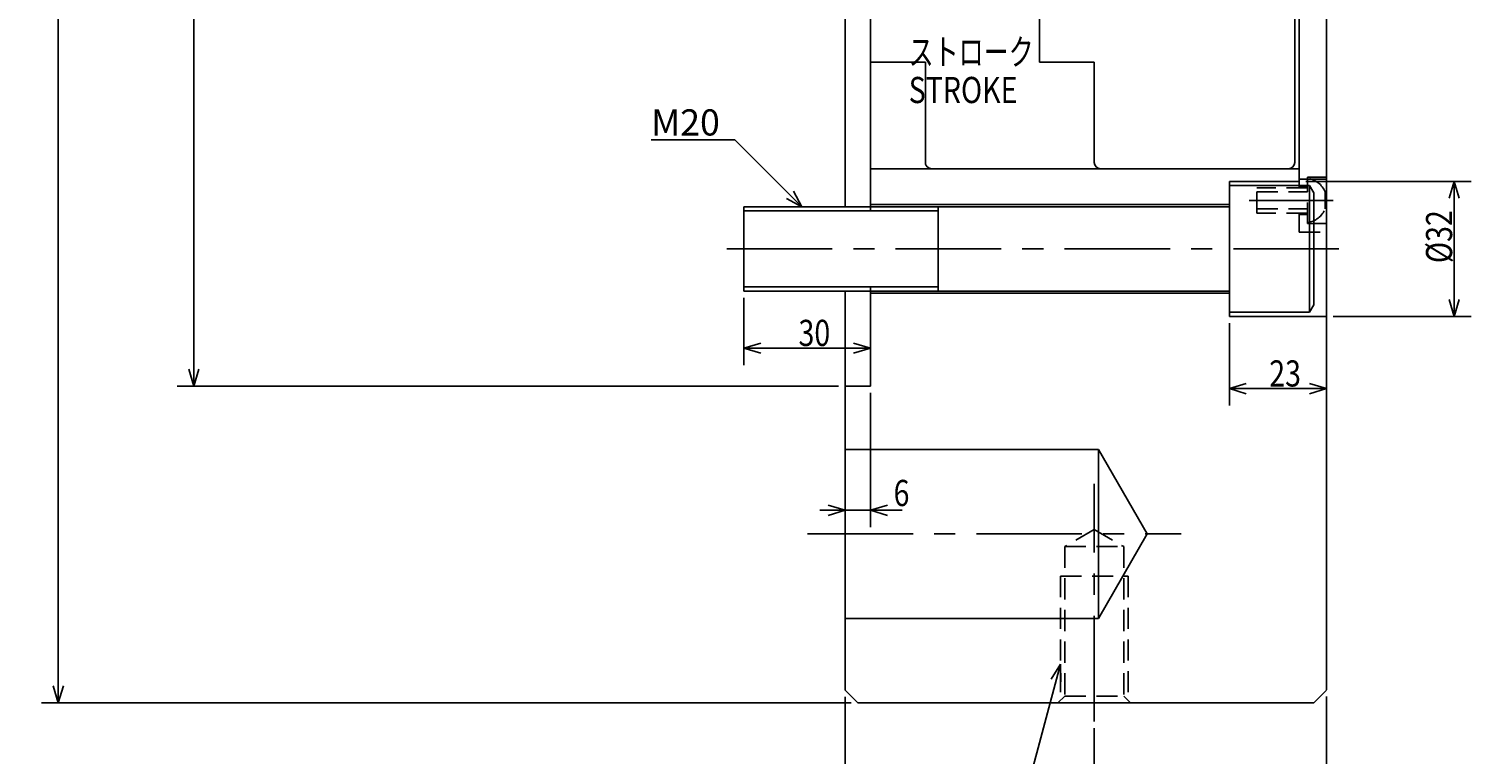
# Model space of a CAD drawing. Extents: x 76 to 1181, y 12 to 788.
# Drawn here: x 76 to 418, y 283 to 454 of the extents above; entities that cross this region are included whole.
import ezdxf

# ---------------------------------------------------------------- set-up
doc = ezdxf.new("R2010")
doc.units = 0
doc.header["$LTSCALE"] = 20
for name, pattern in [('CENTER', [2, 1.25, -0.25, 0.25, -0.25]), ('HIDDEN', [0.375, 0.25, -0.125]), ('PHANTOM', [2.5, 1.25, -0.25, 0.25, -0.25, 0.25, -0.25])]:
    doc.linetypes.add(name, pattern=pattern)
doc.layers.add('MAIN0', color=7, linetype='CONTINUOUS')
doc.layers.add('MAIN10', color=7, linetype='CONTINUOUS')
doc.styles.add('KNJYOKO', font='TXT', dxfattribs={"bigfont": 'BIGFONT'})
doc.dimstyles.get("Standard").update_dxf_attribs({"dimtxt": 2.5, "dimasz": 2.5, "dimexe": 1.25, "dimexo": 0.625, "dimtad": 1, "dimcen": 2.5, "dimazin": 3, "dimtfac": 1, "dimtmove": 0, "dimatfit": 3})

# ---------------------------------------------------------------- blocks, each defined once
blk = doc.blocks.new('*D6')
at = {"layer": 'MAIN10', "color": 0, "linetype": 'BYBLOCK'}
for p, q in [((270.94, 744.84), (79.17, 744.84)), ((83.17, 744.84), (81.97, 740.84)), ((83.17, 744.84), (83.17, 294.84)), ((84.37, 740.84), (83.17, 744.84)), ((83.17, 294.84), (81.97, 298.84)), ((84.37, 298.84), (83.17, 294.84)), ((270.94, 294.84), (79.17, 294.84))]:
    blk.add_line(p, q, dxfattribs=at)
at = {"layer": 'MAIN10', "color": 0, "linetype": 'BYBLOCK', "width": 0.8}
blk.add_text('%%c450', height=6.2, rotation=90, dxfattribs=at).set_placement((82.67, 515.44))
blk = doc.blocks.new('*D7')
at = {"layer": 'MAIN10', "color": 0, "linetype": 'BYBLOCK'}
for p, q in [((267.94, 669.84), (111.28, 669.84)), ((115.28, 669.84), (114.08, 665.84)), ((115.28, 669.84), (115.28, 369.84)), ((116.48, 665.84), (115.28, 669.84)), ((115.28, 369.84), (114.08, 373.84)), ((116.48, 373.84), (115.28, 369.84)), ((267.94, 369.84), (111.28, 369.84))]:
    blk.add_line(p, q, dxfattribs=at)
at = {"layer": 'MAIN10', "color": 0, "linetype": 'BYBLOCK', "style": 'KNJYOKO', "width": 0.6}
for s, p in [('＋0.032', (109.18, 538.77)), ('\u30000', (114.78, 538.77))]:
    blk.add_text(s, height=5.6, rotation=90, dxfattribs=at).set_placement(p)
at = {"layer": 'MAIN10', "color": 0, "linetype": 'BYBLOCK', "width": 0.8}
for s, p in [('H6', (114.78, 526.17)), ('%%c300', (114.78, 508.37))]:
    blk.add_text(s, height=6.2, rotation=90, dxfattribs=at).set_placement(p)
blk = doc.blocks.new('M3')
at = {"layer": 'MAIN0', "color": 0, "linetype": 'BYBLOCK'}
for p, q in [((-15.87, 15.87), (-35.7, 15.87)), ((0, 0), (-15.87, 15.87)), ((0, 0), (-1.98, 3.68)), ((-3.68, 1.98), (0, 0))]:
    blk.add_line(p, q, dxfattribs=at)
blk.add_text('M20', height=6.2, dxfattribs=at).set_placement((-35.7, 16.87))
blk = doc.blocks.new('*D16')
at = {"layer": 'MAIN10', "color": 0, "linetype": 'BYBLOCK'}
for p, q in [((378.64, 418.34), (417.81, 418.34)), ((413.81, 418.34), (412.61, 414.34)), ((413.81, 418.34), (413.81, 386.34)), ((415.01, 414.34), (413.81, 418.34)), ((413.81, 386.34), (412.61, 390.34)), ((415.01, 390.34), (413.81, 386.34)), ((385.14, 386.34), (417.81, 386.34))]:
    blk.add_line(p, q, dxfattribs=at)
at = {"layer": 'MAIN10', "color": 0, "linetype": 'BYBLOCK', "width": 0.8}
blk.add_text('%%c32', height=6.2, rotation=90, dxfattribs=at).set_placement((413.31, 398.99))
blk = doc.blocks.new('*D17')
at = {"layer": 'MAIN10', "color": 0, "linetype": 'BYBLOCK'}
for p, q in [((360.54, 384.74), (360.54, 365.26)), ((360.54, 369.26), (364.54, 370.46)), ((383.54, 369.26), (360.54, 369.26)), ((364.54, 368.06), (360.54, 369.26)), ((383.54, 369.26), (379.54, 370.46)), ((379.54, 368.06), (383.54, 369.26))]:
    blk.add_line(p, q, dxfattribs=at)
at = {"layer": 'MAIN10', "color": 0, "linetype": 'BYBLOCK', "width": 0.8}
blk.add_text('23', height=6.2, dxfattribs=at).set_placement((369.99, 369.76))
blk = doc.blocks.new('*D18')
at = {"layer": 'MAIN10', "color": 0, "linetype": 'BYBLOCK'}
for p, q in [((245.54, 390.74), (245.54, 374.86)), ((245.54, 378.86), (249.54, 380.06)), ((275.54, 378.86), (271.54, 380.06)), ((275.54, 378.86), (245.54, 378.86)), ((249.54, 377.66), (245.54, 378.86)), ((271.54, 377.66), (275.54, 378.86))]:
    blk.add_line(p, q, dxfattribs=at)
at = {"layer": 'MAIN10', "color": 0, "linetype": 'BYBLOCK', "width": 0.8}
blk.add_text('30', height=6.2, dxfattribs=at).set_placement((258.49, 379.36))
blk = doc.blocks.new('*D19')
at = {"layer": 'MAIN10', "color": 0, "linetype": 'BYBLOCK'}
for p, q in [((275.54, 368.24), (275.54, 336.45)), ((265.54, 341.65), (269.54, 340.45)), ((279.54, 341.65), (275.54, 340.45)), ((263.54, 340.45), (283.06, 340.45)), ((269.54, 340.45), (265.54, 339.25)), ((275.54, 340.45), (279.54, 339.25))]:
    blk.add_line(p, q, dxfattribs=at)
at = {"layer": 'MAIN10', "color": 0, "linetype": 'BYBLOCK', "width": 0.8}
blk.add_text('6', height=6.2, dxfattribs=at).set_placement((281.01, 341.45))
blk = doc.blocks.new('*D20')
at = {"layer": 'MAIN10', "color": 0, "linetype": 'BYBLOCK'}
for p, q in [((383.54, 296.33), (383.54, 265.08)), ((328.54, 288.86), (328.54, 265.08)), ((328.54, 269.08), (332.54, 270.28)), ((383.54, 269.08), (379.54, 270.28)), ((383.54, 269.08), (328.54, 269.08)), ((332.54, 267.88), (328.54, 269.08)), ((379.54, 267.88), (383.54, 269.08))]:
    blk.add_line(p, q, dxfattribs=at)
at = {"layer": 'MAIN10', "color": 0, "linetype": 'BYBLOCK', "width": 0.8}
blk.add_text('55', height=6.2, dxfattribs=at).set_placement((353.99, 269.58))
blk = doc.blocks.new('*D21')
at = {"layer": 'MAIN10', "color": 0, "linetype": 'BYBLOCK'}
for p, q in [((269.54, 296.24), (269.54, 246.27)), ((383.54, 296.33), (383.54, 246.27)), ((269.54, 250.27), (273.54, 251.47)), ((383.54, 250.27), (269.54, 250.27)), ((273.54, 249.07), (269.54, 250.27)), ((383.54, 250.27), (379.54, 251.47)), ((379.54, 249.07), (383.54, 250.27))]:
    blk.add_line(p, q, dxfattribs=at)
at = {"layer": 'MAIN10', "color": 0, "linetype": 'BYBLOCK', "width": 0.8}
blk.add_text('114', height=6.2, dxfattribs=at).set_placement((323.44, 250.77))
blk = doc.blocks.new('M4')
at = {"layer": 'MAIN0', "color": 0, "linetype": 'BYBLOCK'}
for p, q in [((0, 0), (-31.9, -119.05)), ((0, 0), (-2.19, -3.55)), ((0.12, -4.17), (0, 0)), ((-31.9, -119.05), (42.57, -119.05))]:
    blk.add_line(p, q, dxfattribs=at)
at = {"layer": 'MAIN0', "color": 0, "linetype": 'BYBLOCK', "style": 'KNJYOKO'}
blk.add_text('2-M16 ねじ深30', height=6.2, dxfattribs=at).set_placement((-29.21, -118.05))
at = {"layer": 'MAIN0', "color": 0, "linetype": 'BYBLOCK'}
blk.add_text('2-M16 DEPTH30', height=6.2, dxfattribs=at).set_placement((-29.21, -126.25))

msp = doc.modelspace()

# ---------------------------------------------------------------- linework, layer by layer
at = {"layer": 'MAIN0', "color": 3, "linetype": 'CONTINUOUS'}
for p, q in [((383.538, 297.931), (383.538, 741.844)), ((377.038, 418.344), (377.038, 630.344)), ((376.038, 422.844), (376.038, 554.199)), ((269.538, 412.344), (269.538, 489.844)), ((275.538, 411.344), (275.538, 486.844)), ((315.538, 470.844), (315.538, 446.619)), ((315.538, 446.619), (328.538, 446.619)), ((328.538, 422.844), (328.538, 446.619)), ((275.538, 421.344), (377.038, 421.344)), ((360.538, 386.344), (360.538, 418.344)), ((360.538, 418.344), (377.038, 418.344)), ((360.538, 417.344), (379.538, 417.344)), ((377.038, 418.844), (383.538, 418.844)), ((379.538, 417.344), (379.538, 387.344)), ((380.538, 415.612), (379.538, 417.344)), ((380.538, 389.076), (380.538, 415.612)), ((245.538, 392.344), (245.538, 412.344)), ((245.538, 412.344), (360.538, 412.344)), ((275.538, 412.844), (360.538, 412.844)), ((275.538, 412.344), (275.538, 412.844)), ((291.538, 392.344), (291.538, 412.344)), ((275.538, 369.844), (275.538, 393.344)), ((360.538, 392.344), (245.538, 392.344)), ((269.538, 297.844), (269.538, 392.344)), ((275.538, 391.844), (360.538, 391.844)), ((379.538, 387.344), (360.538, 387.344)), ((360.538, 386.344), (383.538, 386.344)), ((380.538, 389.076), (379.538, 387.344)), ((269.538, 369.844), (275.538, 369.844)), ((269.538, 354.844), (329.538, 354.844)), ((329.538, 314.844), (329.538, 354.844)), ((329.538, 354.844), (341.085, 334.844)), ((329.538, 314.844), (341.085, 334.844)), ((269.538, 314.844), (329.538, 314.844)), ((272.538, 294.844), (269.538, 297.844)), ((380.538, 294.844), (383.538, 297.844)), ((272.538, 294.844), (380.538, 294.844))]:
    msp.add_line(p, q, dxfattribs=at)
at = {"layer": 'MAIN0', "color": 12, "linetype": 'PHANTOM'}
for p in [(275.538, 446.619), (288.538, 422.844)]:
    msp.add_line(p, (288.538, 446.619), dxfattribs=at)
at = {"layer": 'MAIN0', "color": 12, "linetype": 'HIDDEN'}
for p, q in [((379.038, 416.844), (367.038, 416.844)), ((367.038, 410.844), (367.038, 416.844)), ((377.038, 416.844), (377.038, 418.344)), ((377.038, 416.844), (377.038, 417.344)), ((379.038, 417.144), (377.038, 417.144)), ((379.038, 419.344), (383.538, 419.344)), ((379.038, 408.344), (379.038, 419.344)), ((367.038, 415.844), (379.038, 415.844)), ((383.238, 411.844), (383.238, 415.844)), ((367.038, 411.844), (379.038, 411.844)), ((379.038, 410.844), (367.038, 410.844)), ((377.038, 406.344), (377.038, 410.844)), ((379.038, 410.544), (377.038, 410.544)), ((379.038, 408.344), (383.538, 408.344)), ((377.038, 406.344), (383.538, 406.344)), ((328.538, 335.886), (321.538, 331.844)), ((328.538, 335.886), (335.538, 331.844)), ((321.538, 331.844), (321.538, 296.444)), ((321.538, 331.844), (335.538, 331.844)), ((335.538, 331.844), (335.538, 296.444)), ((320.538, 324.844), (320.538, 295.444)), ((320.538, 324.844), (336.538, 324.844)), ((336.538, 324.844), (336.538, 295.444)), ((321.538, 296.444), (319.938, 294.844)), ((321.538, 296.444), (335.538, 296.444)), ((335.538, 296.444), (337.138, 294.844))]:
    msp.add_line(p, q, dxfattribs=at)
at = {"layer": 'MAIN0', "color": 12, "linetype": 'CENTER'}
for p, q in [((365.262, 413.844), (385.095, 413.844)), ((241.501, 402.344), (388.153, 402.344)), ((328.538, 290.459), (328.538, 346.754)), ((260.634, 334.844), (349.12, 334.844))]:
    msp.add_line(p, q, dxfattribs=at)
at = {"layer": 'MAIN0', "color": 12, "linetype": 'CONTINUOUS'}
for p, q in [((291.538, 411.344), (245.538, 411.344)), ((291.538, 393.344), (245.538, 393.344))]:
    msp.add_line(p, q, dxfattribs=at)
at = {"layer": 'MAIN0', "color": 12, "linetype": 'PHANTOM'}
msp.add_arc((290.038, 422.844), 1.5, 180, 270, dxfattribs=at)
at = {"layer": 'MAIN0', "color": 3, "linetype": 'CONTINUOUS'}
for centre, start, end in [((330.038, 422.844), 180, 270), ((374.538, 422.844), 270, 360)]:
    msp.add_arc(centre, 1.5, start, end, dxfattribs=at)
at = {"layer": 'MAIN0', "color": 12, "linetype": 'HIDDEN'}
for start, end in [(22.1828, 82.35111), (277.64889, 337.8172)]:
    msp.add_arc((378.333, 413.844), 5.297, start, end, dxfattribs=at)

# ---------------------------------------------------------------- block references
at = {"layer": 'MAIN0', "color": 3, "linetype": 'CONTINUOUS'}
for name, p in [('M3', (259.298, 412.344)), ('M4', (320.538, 304.002))]:
    msp.add_blockref(name, p, dxfattribs=at)

# ---------------------------------------------------------------- texts
at = {"layer": 'MAIN0', "color": 3, "linetype": 'CONTINUOUS', "style": 'KNJYOKO', "width": 0.7}
msp.add_text('ストローク', height=6.2, dxfattribs=at).set_placement((284.591, 445.893))
at = {"layer": 'MAIN0', "color": 3, "linetype": 'CONTINUOUS', "width": 0.8}
msp.add_text('STROKE', height=6.2, dxfattribs=at).set_placement((284.591, 436.893))

# ---------------------------------------------------------------- dimensions: what is measured, and where the dimension line sits
at = {"layer": 'MAIN10', "color": 3, "linetype": 'CONTINUOUS'}
for base, p1, p2, picture, middle in [((83.174, 744.844), (272.538, 294.844), (272.538, 744.844), '*D6', (82.674, 519.844)), ((115.276, 669.844), (269.538, 369.844), (269.538, 669.844), '*D7', (114.776, 512.769)), ((413.813, 418.344), (383.538, 386.344), (377.038, 418.344), '*D16', (413.313, 402.344))]:
    dim = msp.add_linear_dim(base=base, p1=p1, p2=p2, angle=90, dimstyle='Standard', dxfattribs=at)
    dim.commit()
    dim.dimension.update_dxf_attribs({"geometry": picture, "text_midpoint": middle})
for base, p1, p2, picture, middle in [((275.538, 378.856), (245.538, 392.344), (275.538, 369.844), '*D18', (260.538, 379.356)), ((383.538, 369.258), (360.538, 386.344), (383.538, 297.931), '*D17', (372.038, 369.758)), ((269.538, 340.447), (275.538, 369.844), (269.538, 297.844), '*D19', (282.013, 341.447)), ((383.538, 250.269), (269.538, 297.844), (383.538, 297.931), '*D21', (326.538, 250.769)), ((383.538, 269.077), (328.538, 290.459), (383.538, 297.931), '*D20', (356.038, 269.577))]:
    dim = msp.add_linear_dim(base=base, p1=p1, p2=p2, dimstyle='Standard', dxfattribs=at)
    dim.commit()
    dim.dimension.update_dxf_attribs({"geometry": picture, "text_midpoint": middle})

doc.saveas('drawing.dxf')
